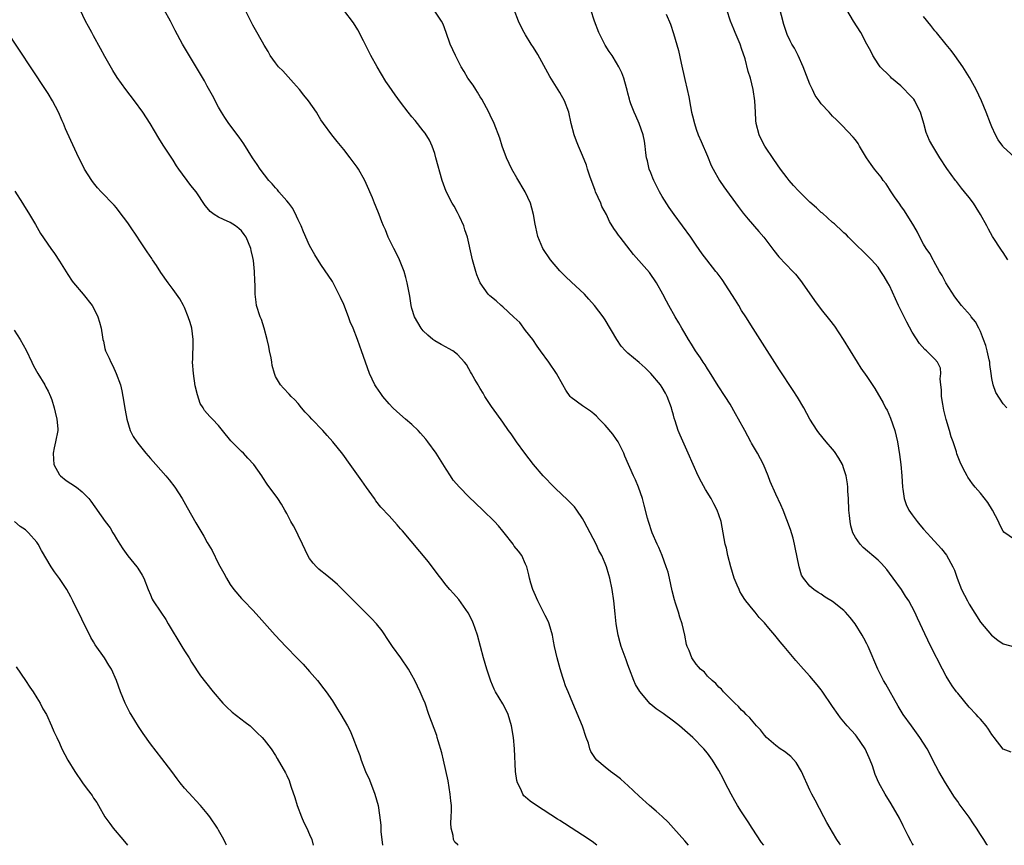
# Model space of a CAD drawing. Units: inches. Extents: x 2625000 to 2628000, y 1512000 to 1515000.
# Drawn here: x 2625438 to 2625611, y 1512000 to 1512145 of the extents above; entities that cross this region are included whole.
import ezdxf

# ---------------------------------------------------------------- set-up
doc = ezdxf.new("R2010")
doc.units = ezdxf.units.IN
doc.header["$MEASUREMENT"] = 0
doc.layers.add('LD26251512_10ft', color=80, linetype='Continuous')

msp = doc.modelspace()

# ---------------------------------------------------------------- linework, layer by layer
at = {"layer": 'LD26251512_10ft'}
for points, elevation in [([(2625539.55, 1512000), (2625538.68, 1512000.68), (2625537, 1512001.81), (2625535, 1512003.09), (2625533.85, 1512003.85), (2625533, 1512004.38), (2625532.63, 1512004.63), (2625528.93, 1512007), (2625527.78, 1512007.78), (2625527, 1512008.46), (2625526.7, 1512008.7), (2625526.49, 1512009), (2625526.13, 1512009.87), (2625525.54, 1512011), (2625525.43, 1512011.43), (2625525.23, 1512013), (2625525.02, 1512017), (2625524.84, 1512019), (2625524.51, 1512021), (2625523.91, 1512023), (2625523.64, 1512023.64), (2625523, 1512024.89), (2625521.72, 1512027), (2625521.48, 1512027.48), (2625520.86, 1512028.86), (2625520.17, 1512031), (2625519.6, 1512033), (2625518.51, 1512037), (2625518.14, 1512038.14), (2625517.83, 1512039), (2625517.58, 1512039.58), (2625516.91, 1512040.91), (2625515.23, 1512043.23), (2625514.31, 1512044.31), (2625513.65, 1512045), (2625513, 1512045.8), (2625512.07, 1512047), (2625511.62, 1512047.62), (2625509.89, 1512049.89), (2625505.31, 1512055.31), (2625505, 1512055.7), (2625504.38, 1512056.38), (2625503, 1512057.95), (2625501.52, 1512059.52), (2625500.64, 1512060.64), (2625500.4, 1512061), (2625499, 1512062.94), (2625498.16, 1512064.16), (2625496.14, 1512067), (2625494.82, 1512068.82), (2625493.1, 1512071), (2625492.09, 1512072.09), (2625491.31, 1512073), (2625489.39, 1512075), (2625489, 1512075.45), (2625488.24, 1512076.24), (2625487.59, 1512077), (2625487, 1512077.73), (2625486.4, 1512078.39), (2625485.76, 1512079), (2625485.41, 1512079.41), (2625484.42, 1512080.42), (2625483.88, 1512081), (2625483, 1512082.49), (2625482.8, 1512083), (2625482.42, 1512084.42), (2625482.36, 1512085), (2625482.22, 1512085.79), (2625481.95, 1512087), (2625481.8, 1512087.8), (2625481.52, 1512089), (2625481.01, 1512091), (2625480.51, 1512092.51), (2625480.3, 1512093), (2625479.67, 1512095), (2625479.57, 1512095.57), (2625479.4, 1512097), (2625479.41, 1512098.59), (2625479.35, 1512099.35), (2625479.32, 1512101), (2625479.12, 1512102.88), (2625479, 1512103.45), (2625478.69, 1512104.69), (2625478.64, 1512105), (2625477.82, 1512107), (2625477.5, 1512107.5), (2625477, 1512108.11), (2625476.55, 1512108.55), (2625475.95, 1512109), (2625475, 1512109.59), (2625473.87, 1512110.13), (2625473, 1512110.51), (2625472.19, 1512111), (2625471.51, 1512111.51), (2625471, 1512112.16), (2625470.61, 1512112.61), (2625469.02, 1512115), (2625468.1, 1512116.1), (2625466, 1512119), (2625465.59, 1512119.59), (2625465, 1512120.54), (2625463.23, 1512123.23), (2625462.46, 1512124.46), (2625461.71, 1512125.71), (2625460.95, 1512127), (2625459.66, 1512129), (2625458.19, 1512131), (2625456.66, 1512133), (2625455.13, 1512135.13), (2625454.36, 1512136.36), (2625453, 1512138.8), (2625452.23, 1512140.23), (2625451, 1512142.46), (2625450.69, 1512143), (2625450.11, 1512144.11), (2625449.6, 1512145), (2625448.62, 1512147)], 9320), ([(2625555.66, 1512000), (2625555, 1512000.78), (2625553.01, 1512003.01), (2625552.05, 1512004.05), (2625551, 1512005.08), (2625549.98, 1512005.98), (2625548.8, 1512007), (2625547, 1512008.65), (2625545, 1512010.54), (2625544.46, 1512011), (2625543.69, 1512011.69), (2625543, 1512012.22), (2625541.91, 1512013), (2625541, 1512013.73), (2625539.51, 1512015), (2625539.27, 1512015.27), (2625538.48, 1512016.48), (2625538.3, 1512017), (2625538.03, 1512017.97), (2625537.66, 1512019), (2625536.99, 1512020.99), (2625535.3, 1512025), (2625534.49, 1512027), (2625534.04, 1512028.04), (2625533.73, 1512029), (2625533.53, 1512029.53), (2625533.06, 1512031.06), (2625532.53, 1512033), (2625532.1, 1512035), (2625531.93, 1512035.93), (2625531.71, 1512037), (2625531.14, 1512039), (2625531, 1512039.33), (2625530.42, 1512040.42), (2625530.15, 1512041), (2625529.12, 1512043), (2625528.49, 1512044.49), (2625528.25, 1512045), (2625527.9, 1512046.1), (2625527.68, 1512047), (2625527.59, 1512047.59), (2625527.19, 1512049), (2625527, 1512049.48), (2625526.31, 1512051), (2625525.75, 1512051.75), (2625525, 1512052.66), (2625524.78, 1512053), (2625523.23, 1512055), (2625523, 1512055.25), (2625522.22, 1512056.22), (2625521.51, 1512057), (2625519.46, 1512059), (2625518.18, 1512060.18), (2625517, 1512061.3), (2625515.34, 1512063), (2625514.27, 1512064.27), (2625513.77, 1512065), (2625513, 1512066.19), (2625511.27, 1512069), (2625509.82, 1512071), (2625509.46, 1512071.46), (2625508.53, 1512072.53), (2625508.09, 1512073), (2625507, 1512074.04), (2625505.85, 1512075), (2625504.34, 1512076.34), (2625503.64, 1512077), (2625503, 1512077.69), (2625501.86, 1512079), (2625501.5, 1512079.5), (2625500.69, 1512080.69), (2625500.5, 1512081), (2625499.55, 1512083), (2625498.82, 1512085), (2625498.14, 1512087), (2625497.81, 1512087.81), (2625497.42, 1512089), (2625496.65, 1512091), (2625496.13, 1512092.13), (2625495.86, 1512093), (2625495, 1512095.17), (2625494.41, 1512096.41), (2625493.12, 1512099), (2625493, 1512099.22), (2625491, 1512102.18), (2625489.91, 1512103.91), (2625489, 1512105.55), (2625487.94, 1512107.93), (2625487.49, 1512109), (2625487, 1512110.05), (2625486.72, 1512110.72), (2625486.03, 1512112.03), (2625485.33, 1512113), (2625485, 1512113.42), (2625483.59, 1512115), (2625483.34, 1512115.34), (2625483, 1512115.69), (2625482.4, 1512116.4), (2625481.84, 1512117), (2625480.31, 1512119), (2625479.8, 1512119.8), (2625478.94, 1512121), (2625477.43, 1512123.43), (2625477, 1512124.04), (2625476.62, 1512124.62), (2625474.79, 1512127), (2625474.09, 1512128.09), (2625473.48, 1512129), (2625473, 1512129.86), (2625471.93, 1512131.93), (2625471, 1512133.58), (2625470.5, 1512134.5), (2625466.65, 1512141), (2625465.35, 1512143.35), (2625464.51, 1512145), (2625463.43, 1512147)], 9310), ([(2625568.89, 1512000), (2625568.48, 1512000.48), (2625566.87, 1512003), (2625566.12, 1512004.12), (2625565.57, 1512005), (2625565, 1512005.88), (2625564.29, 1512007), (2625563.81, 1512007.81), (2625563.16, 1512009), (2625562.1, 1512011), (2625561.74, 1512011.74), (2625561, 1512013.14), (2625559.89, 1512015), (2625559, 1512016.22), (2625558.37, 1512017), (2625556.41, 1512019), (2625554.09, 1512021), (2625553, 1512021.83), (2625551.17, 1512023.17), (2625549.99, 1512023.99), (2625548.9, 1512024.9), (2625547.06, 1512027.06), (2625546.31, 1512028.31), (2625546.01, 1512029), (2625545.26, 1512031), (2625545, 1512031.77), (2625544.66, 1512032.66), (2625543.82, 1512035), (2625543.64, 1512035.64), (2625543.28, 1512037), (2625542.95, 1512039), (2625542.75, 1512040.75), (2625542.52, 1512043), (2625542.24, 1512045), (2625541.81, 1512047), (2625541.62, 1512047.62), (2625541.23, 1512049), (2625541, 1512049.59), (2625540.39, 1512051), (2625539.9, 1512051.9), (2625539.43, 1512053), (2625538.38, 1512055), (2625537.31, 1512057), (2625537, 1512057.52), (2625535.99, 1512059), (2625535.57, 1512059.57), (2625534.58, 1512060.58), (2625534.12, 1512061), (2625533.56, 1512061.56), (2625532.01, 1512063), (2625530.1, 1512065), (2625528.4, 1512067), (2625526.84, 1512069), (2625525.38, 1512071), (2625524.43, 1512072.43), (2625524.01, 1512073), (2625523, 1512074.48), (2625521.92, 1512075.92), (2625521, 1512077.2), (2625519.84, 1512079), (2625519.55, 1512079.55), (2625519, 1512080.4), (2625518.78, 1512080.78), (2625518.63, 1512081), (2625518.05, 1512081.95), (2625517.47, 1512083), (2625517.32, 1512083.32), (2625517, 1512083.83), (2625516.6, 1512084.6), (2625516.27, 1512085), (2625515, 1512086.36), (2625514.17, 1512087), (2625513.44, 1512087.44), (2625513, 1512087.65), (2625512.15, 1512088.15), (2625511, 1512088.76), (2625510.7, 1512089), (2625509.79, 1512089.79), (2625509, 1512090.51), (2625508.61, 1512091), (2625507.45, 1512093), (2625507, 1512094.47), (2625506.86, 1512095), (2625506.61, 1512096.61), (2625506.17, 1512099), (2625505.94, 1512099.94), (2625505.62, 1512101), (2625504.82, 1512103), (2625504.24, 1512104.24), (2625503.82, 1512105), (2625502.82, 1512107), (2625502.32, 1512108.32), (2625501.97, 1512109), (2625501.73, 1512109.73), (2625501.21, 1512111), (2625500.6, 1512112.6), (2625500.43, 1512113), (2625500.06, 1512113.94), (2625499.62, 1512115), (2625499.41, 1512115.41), (2625498.73, 1512117), (2625497.57, 1512119), (2625497.34, 1512119.34), (2625496.12, 1512121), (2625495, 1512122.45), (2625493.87, 1512123.87), (2625492.93, 1512125), (2625491.44, 1512127), (2625491, 1512127.65), (2625490.49, 1512128.49), (2625490.2, 1512129), (2625488.83, 1512131), (2625488, 1512132), (2625487.24, 1512133), (2625486.17, 1512134.17), (2625485.25, 1512135.25), (2625484.26, 1512136.26), (2625483.55, 1512137), (2625483, 1512137.71), (2625482.05, 1512139), (2625481.68, 1512139.68), (2625481, 1512140.78), (2625480.69, 1512141.31), (2625479.48, 1512143.48), (2625479, 1512144.31), (2625478.63, 1512145), (2625477.64, 1512147)], 9300), ([(2625582.41, 1512000), (2625582.27, 1512000.27), (2625581.76, 1512001), (2625581, 1512002.33), (2625580.58, 1512003), (2625580.01, 1512004.01), (2625579.46, 1512005), (2625577.93, 1512007.94), (2625577.36, 1512009), (2625577, 1512009.73), (2625575.54, 1512013), (2625574.59, 1512014.59), (2625573.64, 1512015.65), (2625572.53, 1512016.53), (2625571.78, 1512017), (2625571, 1512017.56), (2625569.36, 1512019), (2625569, 1512019.38), (2625568.31, 1512020.31), (2625567.64, 1512021), (2625567, 1512021.71), (2625566.43, 1512022.43), (2625565.77, 1512023), (2625565.42, 1512023.42), (2625565, 1512023.79), (2625564.45, 1512024.45), (2625563.79, 1512025), (2625563, 1512025.81), (2625561.82, 1512027), (2625561.45, 1512027.45), (2625561, 1512027.83), (2625560.47, 1512028.47), (2625559.79, 1512029), (2625559, 1512029.79), (2625558.44, 1512030.44), (2625557.76, 1512031), (2625557.42, 1512031.42), (2625557, 1512031.9), (2625556.22, 1512033), (2625555.74, 1512034.26), (2625555.42, 1512035), (2625555.31, 1512035.31), (2625554.98, 1512037), (2625554.52, 1512039), (2625554.13, 1512040.13), (2625553.88, 1512041), (2625553.37, 1512042.63), (2625553.18, 1512043.18), (2625552.77, 1512044.77), (2625552.29, 1512047), (2625552.05, 1512048.05), (2625551.75, 1512049), (2625551.01, 1512051.01), (2625550.42, 1512052.42), (2625550.13, 1512053), (2625549.27, 1512055), (2625548.61, 1512057), (2625548.46, 1512057.54), (2625547.87, 1512059.87), (2625547.53, 1512061), (2625546.85, 1512063), (2625546.31, 1512064.31), (2625546, 1512065), (2625544.47, 1512068.47), (2625544.29, 1512069), (2625543.28, 1512071), (2625543, 1512071.43), (2625542.32, 1512072.32), (2625541, 1512073.94), (2625539.93, 1512075), (2625539.49, 1512075.49), (2625539, 1512075.94), (2625538.42, 1512076.42), (2625537, 1512077.34), (2625535, 1512078.81), (2625534.82, 1512079), (2625534.09, 1512080.09), (2625533.53, 1512081), (2625532.43, 1512083), (2625531.06, 1512085), (2625529.63, 1512087), (2625529, 1512087.84), (2625528.25, 1512089), (2625527, 1512090.61), (2625525.97, 1512091.97), (2625524.95, 1512092.95), (2625523, 1512094.74), (2625522.67, 1512095), (2625521.79, 1512095.79), (2625520.7, 1512096.7), (2625520.4, 1512097), (2625519, 1512098.97), (2625518.41, 1512100.41), (2625518.23, 1512101), (2625517.68, 1512103), (2625517.56, 1512103.56), (2625516.76, 1512107), (2625516.33, 1512108.33), (2625516.1, 1512109), (2625515.34, 1512110.66), (2625515.14, 1512111.14), (2625515, 1512111.37), (2625514.44, 1512112.44), (2625514.09, 1512113), (2625513, 1512115.04), (2625512.31, 1512117), (2625511.23, 1512121), (2625511, 1512121.72), (2625510.56, 1512123), (2625510.09, 1512124.09), (2625509.33, 1512125.33), (2625509, 1512125.73), (2625507.55, 1512127.55), (2625507, 1512128.18), (2625506.35, 1512129), (2625505, 1512130.78), (2625504.06, 1512132.06), (2625503, 1512133.58), (2625502.43, 1512134.43), (2625501.67, 1512135.67), (2625500.88, 1512137), (2625499.76, 1512139), (2625499, 1512140.53), (2625498.47, 1512141.54), (2625497.5, 1512143.5), (2625496.74, 1512144.74), (2625495, 1512146.96)], 9290), ([(2625595.21, 1512000), (2625595, 1512000.34), (2625594.76, 1512000.76), (2625594.32, 1512001.68), (2625593.44, 1512003.44), (2625592.76, 1512004.75), (2625591.31, 1512007.31), (2625590.27, 1512009), (2625589.14, 1512011), (2625588.48, 1512012.48), (2625588, 1512014), (2625587.63, 1512015), (2625587.42, 1512015.42), (2625586.73, 1512017), (2625585.21, 1512019.21), (2625585, 1512019.44), (2625583.54, 1512021), (2625582.41, 1512022.41), (2625581.96, 1512023), (2625581, 1512024.45), (2625579.14, 1512027.14), (2625579, 1512027.34), (2625578.26, 1512028.26), (2625577, 1512029.78), (2625575.88, 1512031), (2625574.54, 1512032.54), (2625572.49, 1512035), (2625571.79, 1512035.79), (2625570.82, 1512037), (2625569.81, 1512038.19), (2625569, 1512039.12), (2625568.08, 1512040.08), (2625567.36, 1512041), (2625567, 1512041.42), (2625565.75, 1512043), (2625565.43, 1512043.43), (2625565, 1512044.2), (2625564.69, 1512044.69), (2625564.55, 1512045), (2625564.24, 1512045.76), (2625563.7, 1512047), (2625563.08, 1512049), (2625562.57, 1512051), (2625562.31, 1512052.31), (2625562.12, 1512053), (2625561.38, 1512057), (2625561, 1512058.18), (2625560.71, 1512059), (2625560.1, 1512060.1), (2625559.63, 1512061), (2625558.63, 1512062.63), (2625557.93, 1512063.93), (2625557.37, 1512065), (2625556.46, 1512067), (2625555.6, 1512069), (2625554.17, 1512072.17), (2625553.83, 1512073), (2625553.32, 1512074.68), (2625553.15, 1512075.15), (2625553, 1512075.71), (2625552.71, 1512076.71), (2625552.66, 1512077), (2625551.9, 1512079), (2625551.59, 1512079.59), (2625551, 1512080.57), (2625550.72, 1512081), (2625549.04, 1512083.04), (2625548.03, 1512084.03), (2625547, 1512084.95), (2625545, 1512086.63), (2625544.59, 1512087), (2625543.83, 1512087.83), (2625543.03, 1512089), (2625541, 1512092.48), (2625540.63, 1512093), (2625539.12, 1512095), (2625538.13, 1512096.13), (2625537.33, 1512097), (2625535, 1512099.17), (2625534.06, 1512100.06), (2625533, 1512101.11), (2625531.35, 1512103), (2625530.01, 1512105), (2625529.15, 1512107.15), (2625528.78, 1512108.78), (2625528.7, 1512109.3), (2625528.37, 1512111), (2625528.09, 1512112.09), (2625527.83, 1512113), (2625526.93, 1512115), (2625525.46, 1512117.46), (2625524.59, 1512119), (2625523.66, 1512121), (2625522.9, 1512123), (2625522.44, 1512124.44), (2625521.46, 1512127), (2625521.32, 1512127.32), (2625521, 1512127.95), (2625520.53, 1512129), (2625519.29, 1512131.29), (2625519, 1512131.7), (2625518.53, 1512132.53), (2625518.21, 1512133), (2625517.76, 1512133.76), (2625516.86, 1512135), (2625516.18, 1512136.18), (2625515.68, 1512137), (2625514.65, 1512139), (2625513.75, 1512141), (2625513.02, 1512143.02), (2625512.47, 1512144.47), (2625512.21, 1512145), (2625511, 1512146.81)], 9280), ([(2625608.26, 1512000), (2625608.15, 1512000.15), (2625607.6, 1512001), (2625607, 1512001.88), (2625606.34, 1512003), (2625605.8, 1512003.8), (2625605, 1512004.95), (2625603.28, 1512007.28), (2625603, 1512007.69), (2625602.45, 1512008.45), (2625600.85, 1512011), (2625599.69, 1512013), (2625598.65, 1512015), (2625598.1, 1512016.1), (2625597.61, 1512017), (2625597, 1512017.99), (2625596.35, 1512019), (2625595.78, 1512019.78), (2625594.86, 1512021), (2625593.42, 1512023), (2625592.51, 1512024.51), (2625590.36, 1512028.36), (2625589.98, 1512029), (2625588.96, 1512031), (2625587.25, 1512035), (2625587, 1512035.48), (2625586.47, 1512036.47), (2625586.21, 1512037), (2625584.96, 1512039), (2625584.09, 1512040.09), (2625583.29, 1512041), (2625583, 1512041.3), (2625581, 1512042.91), (2625579.69, 1512043.69), (2625579, 1512044.18), (2625578.47, 1512044.47), (2625577.71, 1512045), (2625577, 1512045.62), (2625575.88, 1512047), (2625575.55, 1512047.55), (2625575.1, 1512049), (2625574.41, 1512052.41), (2625574.31, 1512053), (2625574.04, 1512054.04), (2625573.58, 1512055.58), (2625572.28, 1512059), (2625571.9, 1512059.9), (2625571, 1512061.81), (2625570.03, 1512064.03), (2625569.67, 1512065), (2625568.84, 1512067), (2625567.77, 1512069), (2625566.75, 1512070.75), (2625566.64, 1512071), (2625565.55, 1512073), (2625564.43, 1512075), (2625563.94, 1512075.94), (2625563, 1512077.6), (2625562.12, 1512079), (2625560.86, 1512080.86), (2625559.32, 1512083.32), (2625559, 1512083.82), (2625558.56, 1512084.56), (2625558.25, 1512085), (2625557.77, 1512085.77), (2625556.91, 1512087), (2625556.19, 1512088.19), (2625555.64, 1512089), (2625555, 1512090.13), (2625554.46, 1512091), (2625553.96, 1512091.95), (2625553.32, 1512093), (2625552.2, 1512095), (2625551.76, 1512095.76), (2625551.16, 1512097), (2625550.04, 1512099), (2625548.8, 1512100.8), (2625545.99, 1512103.99), (2625543.6, 1512107), (2625543.35, 1512107.35), (2625543, 1512107.89), (2625542.51, 1512108.51), (2625541.77, 1512109.77), (2625541.21, 1512111), (2625540.43, 1512112.43), (2625540.21, 1512113), (2625539.3, 1512115), (2625539.22, 1512115.22), (2625538.28, 1512117.72), (2625537.88, 1512119), (2625537.69, 1512119.69), (2625537, 1512121.37), (2625536.29, 1512123), (2625535.92, 1512123.92), (2625535.52, 1512125), (2625535.02, 1512127.02), (2625534.61, 1512129), (2625533.83, 1512131), (2625533, 1512132.47), (2625531.27, 1512135.27), (2625529.15, 1512139.15), (2625528.39, 1512140.39), (2625528, 1512141), (2625527, 1512142.63), (2625526.76, 1512143), (2625526.14, 1512144.14), (2625525.76, 1512145), (2625525.01, 1512147)], 9270), ([(2625612.4, 1512016.4), (2625611, 1512016.89), (2625609.4, 1512019), (2625609.22, 1512019.22), (2625609, 1512019.52), (2625608.43, 1512020.43), (2625608.03, 1512021), (2625607, 1512022.18), (2625606.63, 1512022.63), (2625606.28, 1512023), (2625605, 1512024.31), (2625603, 1512026.75), (2625602.81, 1512027), (2625602.05, 1512028.05), (2625601.45, 1512029), (2625601, 1512029.79), (2625600.35, 1512031), (2625598.29, 1512035), (2625597.22, 1512037.22), (2625596.41, 1512039), (2625595.95, 1512039.95), (2625595.48, 1512041), (2625594.4, 1512043), (2625593.85, 1512043.85), (2625593.09, 1512045), (2625591.67, 1512047), (2625591, 1512047.91), (2625590.51, 1512048.51), (2625589.58, 1512049.58), (2625589, 1512050.18), (2625586.4, 1512052.39), (2625585.83, 1512053), (2625585, 1512054.18), (2625584.57, 1512055), (2625584.2, 1512056.2), (2625584.06, 1512057), (2625583.98, 1512058.02), (2625583.87, 1512059), (2625583.78, 1512061), (2625583.67, 1512062.33), (2625583.65, 1512063), (2625583.61, 1512063.61), (2625583.38, 1512065), (2625583, 1512066.27), (2625582.73, 1512067), (2625582.12, 1512068.12), (2625581.31, 1512069.31), (2625581, 1512069.69), (2625579.85, 1512071), (2625578.58, 1512072.58), (2625578.28, 1512073), (2625577.01, 1512075.01), (2625575.91, 1512077), (2625574.84, 1512078.84), (2625574.05, 1512080.05), (2625571.64, 1512083.64), (2625568.25, 1512089), (2625567, 1512090.96), (2625565.73, 1512093), (2625565, 1512094.13), (2625564.48, 1512095), (2625563.91, 1512095.91), (2625561.55, 1512099.55), (2625560.71, 1512100.71), (2625560.45, 1512101), (2625558.86, 1512103), (2625558.08, 1512104.08), (2625557, 1512105.62), (2625556.08, 1512107), (2625553.1, 1512111), (2625552.23, 1512112.23), (2625551, 1512114.15), (2625550.53, 1512115), (2625549.53, 1512117), (2625549.39, 1512117.39), (2625549, 1512118.33), (2625548.74, 1512119), (2625548.45, 1512120.45), (2625548.29, 1512121), (2625548.15, 1512121.85), (2625548.04, 1512123), (2625547.89, 1512123.89), (2625547.66, 1512125), (2625546.95, 1512127), (2625546.38, 1512128.38), (2625546.09, 1512129), (2625545.51, 1512130.49), (2625545.33, 1512131), (2625545.29, 1512131.29), (2625545, 1512132.35), (2625544.88, 1512132.88), (2625544.73, 1512133.27), (2625544.3, 1512135), (2625543.95, 1512135.95), (2625543.42, 1512137), (2625543, 1512137.7), (2625542.2, 1512139), (2625541.71, 1512139.71), (2625541, 1512140.8), (2625539.88, 1512143), (2625539.11, 1512145), (2625538.47, 1512147)], 9260), ([(2625551.75, 1512146.25), (2625552.48, 1512144.48), (2625553, 1512142.86), (2625553.88, 1512139.88), (2625554.36, 1512137.64), (2625555, 1512134.75), (2625555.41, 1512133), (2625555.68, 1512131.68), (2625555.98, 1512130.02), (2625556.2, 1512129), (2625556.37, 1512128.37), (2625556.69, 1512127), (2625557, 1512126.02), (2625557.36, 1512125), (2625557.85, 1512123.85), (2625559, 1512121.29), (2625559.65, 1512119.65), (2625559.97, 1512119), (2625561.11, 1512117), (2625561.87, 1512115.87), (2625564.39, 1512112.39), (2625565.26, 1512111.26), (2625566.17, 1512110.17), (2625568.03, 1512108.03), (2625568.88, 1512107), (2625570.65, 1512104.65), (2625571.56, 1512103.56), (2625574.02, 1512101), (2625574.48, 1512100.48), (2625575.38, 1512099.38), (2625575.66, 1512099), (2625577.84, 1512095.84), (2625579, 1512094.31), (2625580.48, 1512092.48), (2625581.34, 1512091.34), (2625582.84, 1512089), (2625584.06, 1512087), (2625585.31, 1512085), (2625585.98, 1512083.98), (2625587, 1512082.49), (2625588.4, 1512080.4), (2625589.89, 1512077.89), (2625590.32, 1512077), (2625590.57, 1512076.57), (2625591.18, 1512075.18), (2625591.92, 1512073), (2625592.4, 1512071), (2625592.78, 1512068.78), (2625593.01, 1512067), (2625593.17, 1512065), (2625593.27, 1512063), (2625593.33, 1512062.67), (2625593.58, 1512061), (2625593.96, 1512059.96), (2625594.43, 1512059), (2625595, 1512058.17), (2625595.87, 1512057), (2625596.37, 1512056.37), (2625597, 1512055.63), (2625598.25, 1512054.25), (2625600.17, 1512052.17), (2625601.05, 1512051.05), (2625602.16, 1512049), (2625602.43, 1512048.43), (2625602.92, 1512047), (2625603.7, 1512045), (2625604.7, 1512043), (2625605, 1512042.45), (2625607, 1512039.28), (2625608.95, 1512036.95), (2625610.08, 1512036.08), (2625611, 1512035.45), (2625613, 1512034.91)], 9250), ([(2625613, 1512053.8), (2625611.12, 1512055.12), (2625611, 1512055.26), (2625610.42, 1512056.42), (2625610.17, 1512057), (2625609.14, 1512059), (2625608.32, 1512060.32), (2625607, 1512061.96), (2625606.08, 1512063), (2625605.6, 1512063.6), (2625604.78, 1512064.78), (2625604.65, 1512065), (2625604.32, 1512065.68), (2625603.62, 1512067), (2625603.42, 1512067.42), (2625602.87, 1512068.87), (2625602.77, 1512069.23), (2625602.19, 1512071), (2625601.88, 1512071.88), (2625601.54, 1512073), (2625601, 1512074.9), (2625600.59, 1512076.59), (2625600.4, 1512077.6), (2625600.17, 1512079), (2625600.17, 1512080.17), (2625600.05, 1512081), (2625599.93, 1512082.07), (2625600.05, 1512083), (2625599.98, 1512083.98), (2625599.48, 1512085), (2625599, 1512085.52), (2625598.25, 1512086.25), (2625597.53, 1512087), (2625597.23, 1512087.23), (2625596.3, 1512088.3), (2625595, 1512090.31), (2625594.04, 1512092.04), (2625593.57, 1512093), (2625592.62, 1512095), (2625591, 1512098.49), (2625590.73, 1512099), (2625590.09, 1512100.09), (2625589.51, 1512101), (2625589, 1512101.71), (2625587.82, 1512103), (2625583.81, 1512107), (2625583.42, 1512107.42), (2625583, 1512107.78), (2625582.39, 1512108.39), (2625581.67, 1512109), (2625581.34, 1512109.34), (2625581, 1512109.6), (2625579.21, 1512111.21), (2625579, 1512111.37), (2625578.17, 1512112.17), (2625577, 1512113.2), (2625575, 1512115.14), (2625574.12, 1512116.12), (2625573.36, 1512117), (2625573, 1512117.45), (2625571.85, 1512119), (2625570.66, 1512120.66), (2625569.1, 1512123), (2625568.38, 1512124.38), (2625568.09, 1512125), (2625567.58, 1512127), (2625567.52, 1512127.52), (2625567.42, 1512129), (2625567.31, 1512131), (2625567.04, 1512133), (2625566.53, 1512135), (2625566.14, 1512136.14), (2625565.6, 1512138.4), (2625565, 1512140.21), (2625564.77, 1512140.78), (2625564.71, 1512141), (2625563.83, 1512143), (2625563.62, 1512143.62), (2625563.05, 1512145), (2625562.38, 1512147)], 9240), ([(2625611.62, 1512077), (2625611, 1512077.66), (2625609.69, 1512079.69), (2625609.25, 1512081), (2625609, 1512082.14), (2625608.9, 1512083), (2625608.63, 1512084.63), (2625608.64, 1512085), (2625608.56, 1512085.44), (2625608.19, 1512087), (2625607.93, 1512087.93), (2625607.56, 1512089), (2625607, 1512090.39), (2625606.7, 1512091), (2625606.12, 1512092.12), (2625605.4, 1512093), (2625605.24, 1512093.24), (2625603.69, 1512095), (2625602.5, 1512096.5), (2625600.89, 1512099), (2625600.25, 1512100.25), (2625599.79, 1512101), (2625598.81, 1512102.81), (2625598.67, 1512103), (2625598.11, 1512104.11), (2625597.45, 1512105), (2625597, 1512105.78), (2625596.36, 1512107), (2625595.91, 1512107.91), (2625595.28, 1512109), (2625593.66, 1512111.66), (2625593, 1512112.51), (2625592.81, 1512112.81), (2625591.9, 1512114.1), (2625591.19, 1512115.19), (2625591, 1512115.45), (2625590.4, 1512116.4), (2625589.89, 1512117), (2625589.55, 1512117.55), (2625588.35, 1512119), (2625587.81, 1512119.81), (2625586.94, 1512121), (2625585.73, 1512123), (2625585.48, 1512123.48), (2625585, 1512124.14), (2625584.63, 1512124.63), (2625582.68, 1512126.68), (2625581.66, 1512127.66), (2625581, 1512128.33), (2625580.37, 1512129), (2625579, 1512130.5), (2625578.63, 1512131), (2625577.96, 1512131.96), (2625577.44, 1512133), (2625577, 1512133.91), (2625575.85, 1512137), (2625574.92, 1512139), (2625574.27, 1512140.27), (2625573.83, 1512141), (2625573.54, 1512141.54), (2625573, 1512142.65), (2625572.87, 1512143), (2625572.42, 1512144.42), (2625571.6, 1512147.6)], 9230), ([(2625611.82, 1512103), (2625611, 1512104.3), (2625610.71, 1512104.71), (2625609.14, 1512107.14), (2625608.41, 1512108.41), (2625608.11, 1512109), (2625607.01, 1512111), (2625606.25, 1512112.25), (2625605.76, 1512113), (2625605, 1512114), (2625604.22, 1512115), (2625603.66, 1512115.66), (2625602.78, 1512116.78), (2625602.62, 1512117), (2625601.12, 1512119.12), (2625599.88, 1512121), (2625598.61, 1512123), (2625598.04, 1512124.04), (2625597.45, 1512125.45), (2625597.04, 1512127), (2625596.58, 1512128.58), (2625596.48, 1512129), (2625595.89, 1512130.11), (2625595.44, 1512131), (2625595.28, 1512131.28), (2625594.32, 1512132.32), (2625593.62, 1512133), (2625593, 1512133.66), (2625591.36, 1512135), (2625591.2, 1512135.2), (2625591, 1512135.42), (2625589.38, 1512137), (2625589, 1512137.54), (2625588.09, 1512139), (2625587.73, 1512139.73), (2625587, 1512140.98), (2625585.94, 1512143), (2625584.7, 1512145), (2625583.53, 1512147)], 9220), ([(2625613, 1512121.1), (2625611, 1512122.9), (2625610.92, 1512123), (2625610.15, 1512124.15), (2625609.65, 1512125), (2625609, 1512126.42), (2625608.75, 1512127), (2625607.99, 1512129), (2625607.2, 1512131), (2625606.25, 1512133), (2625605.1, 1512135.1), (2625603.91, 1512137), (2625602.53, 1512139), (2625601.86, 1512139.86), (2625601, 1512140.89), (2625599.28, 1512143), (2625599, 1512143.32), (2625598.28, 1512144.28), (2625597, 1512145.87)], 9210), ([(2625515.13, 1512000), (2625515, 1512000.13), (2625514.53, 1512000.53), (2625514.32, 1512001), (2625514.25, 1512001.75), (2625513.9, 1512003), (2625513.87, 1512003.87), (2625513.92, 1512005), (2625513.94, 1512006.06), (2625513.93, 1512007), (2625513.84, 1512007.84), (2625513.75, 1512009), (2625513.36, 1512011.36), (2625512.54, 1512015), (2625512.28, 1512016.28), (2625511.61, 1512018.39), (2625511.46, 1512019), (2625511.35, 1512019.35), (2625509.99, 1512023), (2625509.3, 1512025), (2625509, 1512025.8), (2625508.47, 1512027), (2625507.98, 1512027.98), (2625507.5, 1512029), (2625507, 1512029.94), (2625506.38, 1512031), (2625505.05, 1512033), (2625503.56, 1512035), (2625503, 1512035.84), (2625501.76, 1512037.76), (2625500.79, 1512039), (2625499.91, 1512039.91), (2625499, 1512040.79), (2625497, 1512042.76), (2625494.9, 1512044.9), (2625493.88, 1512045.88), (2625493, 1512046.66), (2625491.73, 1512047.73), (2625491, 1512048.3), (2625490.62, 1512048.62), (2625490.21, 1512049), (2625489.64, 1512049.64), (2625489, 1512050.48), (2625488.67, 1512051), (2625487.77, 1512053), (2625487, 1512054.55), (2625486.86, 1512054.86), (2625486.19, 1512056.19), (2625485.71, 1512057), (2625485, 1512058.37), (2625484.65, 1512059), (2625484.03, 1512060.03), (2625483.38, 1512061), (2625481.54, 1512063.54), (2625480.75, 1512064.75), (2625480.6, 1512065), (2625479.21, 1512067), (2625478.15, 1512068.15), (2625477.34, 1512069), (2625477, 1512069.32), (2625475.16, 1512071.16), (2625473.66, 1512073), (2625473, 1512073.87), (2625471.92, 1512075), (2625471.45, 1512075.45), (2625471, 1512076.01), (2625470.53, 1512076.53), (2625470.26, 1512077), (2625469.77, 1512077.77), (2625469.25, 1512079.25), (2625468.88, 1512080.88), (2625468.56, 1512083), (2625468.41, 1512085), (2625468.45, 1512085.55), (2625468.51, 1512088.51), (2625468.54, 1512089), (2625468.28, 1512091), (2625468.01, 1512092.01), (2625467.66, 1512093), (2625467, 1512094.61), (2625466.79, 1512095), (2625466.14, 1512096.14), (2625465.58, 1512097), (2625465, 1512097.81), (2625464.11, 1512099), (2625462.8, 1512100.8), (2625462.04, 1512102.04), (2625461.39, 1512103), (2625461.24, 1512103.24), (2625460.42, 1512104.42), (2625459, 1512106.57), (2625458.74, 1512107), (2625457.39, 1512109), (2625457, 1512109.54), (2625455.52, 1512111.52), (2625455, 1512112.17), (2625454.62, 1512112.62), (2625452.34, 1512115), (2625451.71, 1512115.71), (2625451, 1512116.55), (2625450.66, 1512117), (2625449.42, 1512119), (2625449, 1512119.83), (2625448.43, 1512121), (2625447, 1512124.04), (2625446.08, 1512126.08), (2625445.69, 1512127), (2625445.47, 1512127.47), (2625444.82, 1512129), (2625443.77, 1512131), (2625443, 1512132.28), (2625442.54, 1512133), (2625435.56, 1512143.56)], 9330), ([(2625437.13, 1512115.13), (2625438.51, 1512113), (2625438.68, 1512112.68), (2625439.74, 1512111), (2625440.77, 1512109.23), (2625441.66, 1512107.66), (2625443.47, 1512105), (2625444.11, 1512104.11), (2625445, 1512102.77), (2625446.44, 1512100.44), (2625447.25, 1512099.25), (2625447.45, 1512099), (2625449.15, 1512097), (2625450.76, 1512095), (2625451, 1512094.59), (2625451.77, 1512093), (2625452.05, 1512092.05), (2625452.31, 1512091), (2625452.56, 1512089.44), (2625452.65, 1512089), (2625452.72, 1512088.72), (2625453, 1512087.43), (2625453.11, 1512087), (2625453.73, 1512085.73), (2625454.02, 1512085), (2625454.39, 1512084.39), (2625454.99, 1512083), (2625455.73, 1512081), (2625455.98, 1512079.98), (2625456.17, 1512079), (2625456.57, 1512076.57), (2625456.85, 1512075), (2625457.44, 1512073), (2625457.96, 1512071.96), (2625458.58, 1512071), (2625459, 1512070.5), (2625460.2, 1512069), (2625461, 1512068.09), (2625461.94, 1512067), (2625463.73, 1512065), (2625464.3, 1512064.3), (2625465.31, 1512063), (2625466.56, 1512061), (2625467.46, 1512059.46), (2625469, 1512056.74), (2625470.39, 1512054.39), (2625471, 1512053.3), (2625471.85, 1512051.85), (2625473, 1512049.56), (2625473.9, 1512047.9), (2625474.37, 1512047), (2625475, 1512045.91), (2625475.68, 1512045), (2625477, 1512043.46), (2625477.43, 1512043), (2625479, 1512041.39), (2625480.15, 1512040.15), (2625482.96, 1512036.96), (2625484.82, 1512035), (2625486.89, 1512032.89), (2625487.87, 1512031.87), (2625489, 1512030.6), (2625490.36, 1512029), (2625491.52, 1512027.52), (2625491.91, 1512027), (2625493, 1512025.4), (2625493.93, 1512023.93), (2625494.49, 1512023), (2625495.67, 1512021), (2625496.12, 1512020.12), (2625496.62, 1512019), (2625497.34, 1512017), (2625497.81, 1512015.81), (2625498.05, 1512015), (2625498.83, 1512013), (2625499.51, 1512011.51), (2625500.5, 1512009), (2625501.05, 1512007), (2625501.32, 1512005.32), (2625501.52, 1512003.52), (2625501.55, 1512002.45), (2625501.81, 1512000)], 9340), ([(2625437, 1512090.67), (2625438.11, 1512089), (2625439.14, 1512087.14), (2625440.13, 1512085), (2625440.4, 1512084.4), (2625441.2, 1512083), (2625442.42, 1512081), (2625442.6, 1512080.6), (2625443, 1512079.91), (2625443.43, 1512079), (2625443.63, 1512078.37), (2625444.06, 1512077), (2625444.22, 1512076.22), (2625444.54, 1512075), (2625444.69, 1512073.31), (2625444.7, 1512073), (2625444.31, 1512071), (2625444.05, 1512069.95), (2625443.87, 1512069), (2625443.93, 1512067.93), (2625444.01, 1512067), (2625445, 1512065.21), (2625445.17, 1512065), (2625446.18, 1512064.18), (2625447, 1512063.68), (2625448.02, 1512063), (2625449, 1512062.22), (2625450.15, 1512061), (2625450.53, 1512060.53), (2625453.04, 1512057), (2625453.89, 1512055.89), (2625454.36, 1512055), (2625454.62, 1512054.62), (2625455, 1512053.94), (2625455.59, 1512053), (2625456.16, 1512052.16), (2625457, 1512050.94), (2625458.63, 1512049), (2625458.78, 1512048.78), (2625459.54, 1512047.54), (2625459.84, 1512047), (2625460.6, 1512045), (2625461, 1512044.06), (2625461.33, 1512043.33), (2625461.5, 1512043), (2625462.8, 1512041), (2625463.72, 1512039.72), (2625464.14, 1512039), (2625466.51, 1512035), (2625467, 1512034.21), (2625467.8, 1512033), (2625468.24, 1512032.24), (2625469.83, 1512029.83), (2625470.69, 1512028.69), (2625472.02, 1512027), (2625473.72, 1512025), (2625474.35, 1512024.35), (2625475.4, 1512023.4), (2625477.66, 1512021.66), (2625478.56, 1512021), (2625479, 1512020.58), (2625479.77, 1512019.77), (2625480.65, 1512019), (2625481, 1512018.57), (2625482.23, 1512017), (2625483, 1512015.82), (2625483.28, 1512015.28), (2625484.76, 1512012.76), (2625485, 1512012.29), (2625485.41, 1512011.41), (2625485.54, 1512011), (2625485.76, 1512010.24), (2625486.4, 1512008.4), (2625486.82, 1512007), (2625487.59, 1512005), (2625488.01, 1512004.01), (2625488.51, 1512003), (2625489, 1512001.91), (2625489.38, 1512001), (2625489.65, 1512000)], 9350), ([(2625474.37, 1512000), (2625474.27, 1512000.27), (2625473.91, 1512001), (2625473, 1512002.67), (2625472.8, 1512003), (2625471.44, 1512005), (2625471, 1512005.6), (2625469.83, 1512007), (2625469, 1512007.9), (2625468.45, 1512008.45), (2625467, 1512010.05), (2625466.25, 1512011), (2625465.71, 1512011.71), (2625464.76, 1512013), (2625463, 1512015.26), (2625461, 1512017.88), (2625459.7, 1512019.7), (2625458.89, 1512020.89), (2625457.6, 1512023), (2625457.39, 1512023.39), (2625456.57, 1512025), (2625455.74, 1512027), (2625455.02, 1512029), (2625454.13, 1512031), (2625453.69, 1512031.69), (2625452.89, 1512033), (2625451.29, 1512035.29), (2625451, 1512035.79), (2625450.54, 1512036.54), (2625447.37, 1512043), (2625447, 1512043.71), (2625446.28, 1512045), (2625445, 1512046.95), (2625444.12, 1512048.12), (2625443.53, 1512049), (2625441.85, 1512051.85), (2625441.25, 1512053), (2625441, 1512053.36), (2625439.57, 1512055), (2625439.25, 1512055.25), (2625439, 1512055.49), (2625438.11, 1512056.11), (2625437.09, 1512057)], 9360), ([(2625437.39, 1512031.39), (2625439.02, 1512029), (2625439.8, 1512027.8), (2625440.37, 1512027), (2625441, 1512025.93), (2625441.62, 1512025), (2625442.04, 1512024.04), (2625442.69, 1512023), (2625443.6, 1512021), (2625444, 1512020), (2625444.51, 1512019), (2625445, 1512017.98), (2625445.41, 1512017), (2625446.44, 1512015), (2625447.67, 1512013), (2625449.02, 1512011.02), (2625449.89, 1512009.89), (2625450.75, 1512008.75), (2625451, 1512008.3), (2625451.54, 1512007.54), (2625451.84, 1512007), (2625453, 1512005), (2625453.85, 1512003.85), (2625454.42, 1512003), (2625456.14, 1512001), (2625456.94, 1512000)], 9370)]:
    msp.add_lwpolyline(points, dxfattribs=dict(at, elevation=elevation))

doc.saveas('drawing.dxf')
